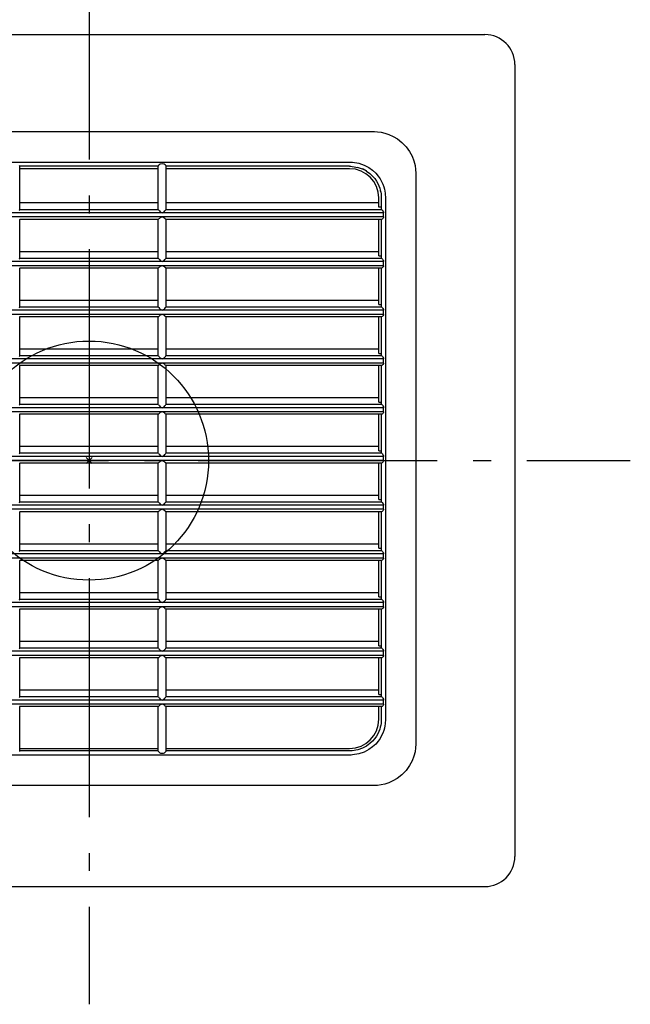
# Model space of a CAD drawing. Extents: x -183 to 515, y -182 to 382.
# Drawn here: x -23 to 181, y -182 to 148 of the extents above; entities that cross this region are included whole.
import ezdxf

# ---------------------------------------------------------------- set-up
doc = ezdxf.new("R2010")
doc.units = 0
doc.header["$LTSCALE"] = 20
doc.header["$PDMODE"] = 3
doc.header["$PDSIZE"] = -2
doc.linetypes.add('DASHDOT', pattern=[5.5, 4, -0.6, 0.3, -0.6])
doc.layers.get('DEFPOINTS').update_dxf_attribs({"linetype": 'CONTINUOUS'})
for name, color, linetype in [('ARRANGE', 1, 'CONTINUOUS'), ('BASIS', 6, 'DASHDOT'), ('DETAIL', 5, 'CONTINUOUS'), ('OUTLINE', 3, 'CONTINUOUS')]:
    doc.layers.add(name, color=color, linetype=linetype)

msp = doc.modelspace()

# ---------------------------------------------------------------- linework, layer by layer
at = {"layer": 'ARRANGE', "color": 1, "linetype": 'CONTINUOUS'}
msp.add_circle((0, 0), 40, dxfattribs=at)
msp.add_point((0, 0), dxfattribs=at)
at = {"layer": 'BASIS', "color": 6, "linetype": 'DASHDOT'}
for p, q in [((0, 180.703291), (0, -181.916676)), ((-183.443179, 0), (181.15219, 0))]:
    msp.add_line(p, q, dxfattribs=at)
at = {"layer": 'DEFPOINTS', "color": 30, "linetype": 'CONTINUOUS'}
msp.add_point((142.5, 132.5), dxfattribs=at)
at = {"layer": 'DETAIL', "color": 5, "linetype": 'CONTINUOUS'}
for p, q in [((-132.5, 142.5), (132.5, 142.5)), ((142.5, 132.5), (142.5, -132.5)), ((-95.51542, 110.037612), (95.237657, 110.038418)), ((95.237657, 110.038418), (95.51542, 110.037612)), ((95.51542, 110.037612), (96.584693, 109.975151)), ((96.584693, 109.975151), (97.739276, 109.816703)), ((97.739276, 109.816703), (98.987688, 109.535555)), ((98.987688, 109.535555), (100.327075, 109.097425)), ((100.327075, 109.097425), (101.73699, 108.465238)), ((101.73699, 108.465238), (103.190033, 107.601827)), ((103.190033, 107.601827), (104.672657, 106.447055)), ((104.672657, 106.447055), (106.098024, 104.973428)), ((106.098024, 104.973428), (107.241213, 103.394101)), ((107.241213, 103.394101), (108.101853, 101.796377)), ((-87.211691, 99.83763), (87.211691, 99.83763)), ((23.47714, 98.930045), (23.235864, 98.680422)), ((23.799292, 99.155123), (23.47714, 98.930045)), ((24.512082, 99.23793), (23.799292, 99.155123)), ((25.173686, 99.116961), (24.512082, 99.23793)), ((25.454258, 98.905425), (25.173686, 99.116961)), ((25.668789, 98.679268), (25.454258, 98.905425)), ((87.211691, 99.83763), (87.69186, 99.828066)), ((87.69186, 99.828066), (88.168716, 99.799658)), ((88.168716, 99.799655), (90.30975, 99.458461)), ((90.30975, 99.458461), (92.129913, 98.828108)), ((92.129913, 98.828108), (93.650046, 98.019141)), ((108.101853, 101.796377), (108.707339, 100.23401)), ((108.707339, 100.23401), (109.092055, 98.768354)), ((-23.147775, 98.512914), (-23.234961, 98.679268)), ((-23.147775, 84.081495), (-23.147775, 98.512914)), ((23.147775, 98.45955), (-23.147775, 98.45955)), ((23.147775, 97.644488), (-23.147775, 97.644488)), ((23.235864, 98.680422), (23.147775, 98.512914)), ((23.147775, 84.081495), (23.147775, 98.512914)), ((25.755975, 98.512914), (25.668789, 98.679268)), ((25.755975, 84.081495), (25.755975, 98.512914)), ((87.211688, 98.45955), (25.755975, 98.45955)), ((87.211688, 97.644488), (25.755975, 97.644488)), ((87.211688, 98.459548), (87.627314, 98.45131)), ((87.627314, 98.45131), (88.040414, 98.426819)), ((88.04041, 98.426786), (89.936507, 98.102685)), ((89.710908, 98.141245), (91.713736, 97.441896)), ((92.881238, 96.90244), (91.541756, 97.62245)), ((92.881238, 96.81433), (91.713736, 97.441896)), ((92.881233, 96.814333), (93.984299, 96.012082)), ((93.650046, 98.019141), (94.901021, 97.113287)), ((93.883884, 96.085115), (93.83616, 96.132845)), ((93.984299, 96.012082), (94.887152, 95.168378)), ((94.901021, 97.113287), (95.925508, 96.156785)), ((95.925508, 96.156785), (96.75188, 95.187773)), ((109.092055, 98.768354), (109.304706, 97.416283)), ((109.304706, 97.416283), (109.385562, 96.16747)), ((109.385562, 96.16747), (109.386369, -94.585608)), ((94.887152, 95.168378), (95.617011, 94.314336)), ((95.617011, 94.314336), (96.19505, 93.481251)), ((96.19505, 93.481251), (96.64934, 92.679945)), ((96.64934, 92.679945), (97.003977, 91.911243)), ((96.75188, 95.187773), (97.403997, 94.243059)), ((97.403997, 94.243059), (97.914836, 93.334064)), ((97.914836, 93.334064), (98.312027, 92.461305)), ((98.312027, 92.461305), (98.615651, 91.624074)), ((97.003977, 91.911243), (97.277054, 91.17347)), ((97.277054, 91.17347), (97.480331, 90.47412)), ((97.480331, 90.47412), (97.624248, 89.822251)), ((97.551469, 90.151903), (97.546101, 90.199873)), ((97.624248, 89.822251), (97.719049, 89.225937)), ((97.719049, 89.225937), (97.77477, 88.692462)), ((98.615651, 91.624074), (98.838847, 90.832169)), ((98.838847, 90.832169), (98.993969, 90.095307)), ((98.993969, 90.095307), (99.092992, 89.422202)), ((99.092992, 89.422202), (99.147608, 88.820766)), ((-23.147775, 86.2859), (23.147775, 86.2859)), ((25.755975, 86.2859), (96.992438, 86.2859)), ((96.992438, 84.765621), (96.992438, 87.863738)), ((97.774769, 88.692462), (97.799263, 88.279291)), ((97.799263, 88.279291), (97.8075, 87.863738)), ((97.8075, 87.863738), (97.8075, 84.27444)), ((99.147608, 88.820766), (99.176021, 88.343826)), ((99.176021, 88.343826), (99.185582, 87.863741)), ((99.185582, 87.863741), (99.185582, -86.559642)), ((98.589047, 82.898458), (-98.589047, 82.898458)), ((-23.340417, 83.76203), (-23.201338, 83.932636)), ((-23.201338, 83.932636), (-23.161996, 84.004006)), ((23.201339, 83.932636), (-23.201338, 83.932636)), ((-23.161996, 84.004006), (-23.147775, 84.081495)), ((23.161996, 84.004006), (23.147775, 84.081495)), ((23.201339, 83.932636), (23.161996, 84.004006)), ((23.201339, 83.932636), (23.340382, 83.762071)), ((23.340382, 83.762071), (23.550122, 83.525005)), ((23.550122, 83.525005), (23.816099, 83.233659)), ((23.816099, 83.233659), (24.451875, 82.898458)), ((24.451875, 82.898458), (25.087115, 83.233076)), ((25.087115, 83.233076), (25.350411, 83.52144)), ((25.350411, 83.52144), (25.561121, 83.759458)), ((25.561121, 83.759458), (25.702412, 83.932636)), ((25.741755, 84.004007), (25.702412, 83.932636)), ((97.981597, 83.932636), (25.702412, 83.932636)), ((25.755975, 84.081495), (25.741755, 84.004007)), ((97.8075, 84.765621), (96.992438, 84.765621)), ((97.853949, 84.094274), (97.8075, 84.27444)), ((97.981542, 83.932636), (97.853949, 84.094274)), ((97.981597, 83.932636), (98.181245, 83.723859)), ((98.181245, 83.723859), (98.376189, 83.472054)), ((98.376189, 83.472054), (98.528349, 83.193762)), ((98.528349, 83.193762), (98.589047, 82.898458)), ((98.589042, 81.50625), (98.589047, 82.898458)), ((98.589042, 81.50625), (-98.589042, 81.50625)), ((-23.161455, 80.691187), (-23.242065, 80.732426)), ((23.161455, 80.691187), (-23.161455, 80.691187)), ((-23.147775, 67.780245), (-23.147775, 80.691187)), ((23.147775, 67.780245), (23.147775, 80.691187)), ((23.241325, 80.731911), (23.161455, 80.691187)), ((23.387726, 80.846578), (23.241325, 80.731911)), ((23.590272, 81.021702), (23.387726, 80.846578)), ((23.839998, 81.245886), (23.590272, 81.021702)), ((24.451875, 81.50625), (23.839998, 81.245886)), ((25.063907, 81.245746), (24.451875, 81.50625)), ((25.309971, 81.024806), (25.063907, 81.245746)), ((25.512169, 80.849799), (25.309971, 81.024806)), ((25.660238, 80.733439), (25.512169, 80.849799)), ((25.742295, 80.691187), (25.660238, 80.733439)), ((97.912948, 80.691187), (25.742295, 80.691187)), ((25.755975, 67.780245), (25.755975, 80.691187)), ((96.992438, 68.464371), (96.992438, 80.691187)), ((97.8075, 80.691187), (97.8075, 67.97319)), ((98.068181, 80.751416), (97.912948, 80.691187)), ((98.243679, 80.889693), (98.068181, 80.751416)), ((98.40862, 81.068488), (98.243679, 80.889693)), ((98.538697, 81.280205), (98.40862, 81.068488)), ((98.589042, 81.50625), (98.538697, 81.280205)), ((-23.147775, 69.98465), (23.147775, 69.98465)), ((25.755975, 69.98465), (96.992438, 69.98465)), ((98.589047, 66.597208), (-98.589047, 66.597208)), ((-23.340417, 67.46078), (-23.201338, 67.631386)), ((-23.201338, 67.631386), (-23.161996, 67.702756)), ((23.201339, 67.631386), (-23.201338, 67.631386)), ((-23.161996, 67.702756), (-23.147775, 67.780245)), ((23.161996, 67.702756), (23.147775, 67.780245)), ((23.201339, 67.631386), (23.161996, 67.702756)), ((23.201339, 67.631386), (23.340382, 67.460821)), ((23.340382, 67.460821), (23.550122, 67.223755)), ((23.550122, 67.223755), (23.816099, 66.932409)), ((23.816099, 66.932409), (24.451875, 66.597208)), ((24.451875, 66.597208), (25.087115, 66.931826)), ((25.087115, 66.931826), (25.350411, 67.22019)), ((25.350411, 67.22019), (25.561121, 67.458208)), ((25.561121, 67.458208), (25.702412, 67.631386)), ((25.741755, 67.702757), (25.702412, 67.631386)), ((97.981542, 67.631386), (25.702412, 67.631386)), ((25.755975, 67.780245), (25.741755, 67.702757)), ((96.992438, 68.464371), (97.8075, 68.464371)), ((97.853949, 67.793024), (97.8075, 67.97319)), ((97.981542, 67.631386), (97.853949, 67.793024)), ((97.981597, 67.631386), (98.181245, 67.422609)), ((98.181245, 67.422609), (98.376189, 67.170804)), ((98.376189, 67.170804), (98.528349, 66.892512)), ((98.528349, 66.892512), (98.589047, 66.597208)), ((98.589042, 65.205), (98.589047, 66.597208)), ((98.589042, 65.205), (-98.589042, 65.205)), ((-23.161455, 64.389937), (-23.242065, 64.431176)), ((23.161455, 64.389937), (-23.161455, 64.389937)), ((-23.147775, 51.478995), (-23.147775, 64.389937)), ((23.147775, 51.478995), (23.147775, 64.389937)), ((23.241325, 64.430661), (23.161455, 64.389937)), ((23.387726, 64.545328), (23.241325, 64.430661)), ((23.590272, 64.720452), (23.387726, 64.545328)), ((23.839998, 64.944636), (23.590272, 64.720452)), ((24.451875, 65.205), (23.839998, 64.944636)), ((25.063907, 64.944496), (24.451875, 65.205)), ((25.309971, 64.723556), (25.063907, 64.944496)), ((25.512169, 64.548549), (25.309971, 64.723556)), ((25.660238, 64.432189), (25.512169, 64.548549)), ((25.742295, 64.389937), (25.660238, 64.432189)), ((97.912948, 64.389937), (25.742295, 64.389937)), ((25.755975, 51.478995), (25.755975, 64.389937)), ((96.992438, 52.163121), (96.992438, 64.389937)), ((97.8075, 64.389937), (97.8075, 51.67194)), ((98.068181, 64.450166), (97.912948, 64.389937)), ((98.243679, 64.588443), (98.068181, 64.450166)), ((98.40862, 64.767238), (98.243679, 64.588443)), ((98.538697, 64.978955), (98.40862, 64.767238)), ((98.589042, 65.205), (98.538697, 64.978955)), ((-23.147775, 53.6834), (23.147775, 53.6834)), ((25.755975, 53.6834), (96.992438, 53.6834)), ((98.589047, 50.295958), (-98.589047, 50.295958)), ((-23.340417, 51.15953), (-23.201338, 51.330136)), ((-23.201338, 51.330136), (-23.161996, 51.401506)), ((23.201339, 51.330136), (-23.201338, 51.330136)), ((-23.161996, 51.401506), (-23.147775, 51.478995)), ((23.161996, 51.401506), (23.147775, 51.478995)), ((23.201339, 51.330136), (23.161996, 51.401506)), ((23.201339, 51.330136), (23.340382, 51.159571)), ((23.340382, 51.159571), (23.550122, 50.922505)), ((23.550122, 50.922505), (23.816099, 50.631159)), ((23.816099, 50.631159), (24.451875, 50.295958)), ((24.451875, 50.295958), (25.087115, 50.630576)), ((25.087115, 50.630576), (25.350411, 50.91894)), ((25.350411, 50.91894), (25.561121, 51.156958)), ((25.561121, 51.156958), (25.702412, 51.330136)), ((25.741755, 51.401507), (25.702412, 51.330136)), ((97.981542, 51.330136), (25.702412, 51.330136)), ((25.755975, 51.478995), (25.741755, 51.401507)), ((96.992438, 52.163121), (97.8075, 52.163121)), ((97.853949, 51.491774), (97.8075, 51.67194)), ((97.981542, 51.330136), (97.853949, 51.491774)), ((97.981597, 51.330136), (98.181245, 51.121359)), ((98.181245, 51.121359), (98.376189, 50.869554)), ((98.376189, 50.869554), (98.528349, 50.591262)), ((98.528349, 50.591262), (98.589047, 50.295958)), ((98.589042, 48.90375), (98.589047, 50.295958)), ((98.589042, 48.90375), (-98.589042, 48.90375)), ((-23.161455, 48.088687), (-23.242065, 48.129926)), ((23.161455, 48.088687), (-23.161455, 48.088687)), ((-23.147775, 35.177745), (-23.147775, 48.088687)), ((23.147775, 35.177745), (23.147775, 48.088687)), ((23.241325, 48.129411), (23.161455, 48.088687)), ((23.387726, 48.244078), (23.241325, 48.129411)), ((23.590272, 48.419202), (23.387726, 48.244078)), ((23.839998, 48.643386), (23.590272, 48.419202)), ((24.451875, 48.90375), (23.839998, 48.643386)), ((25.063907, 48.643246), (24.451875, 48.90375)), ((25.309971, 48.422306), (25.063907, 48.643246)), ((25.512169, 48.247299), (25.309971, 48.422306)), ((25.660238, 48.130939), (25.512169, 48.247299)), ((25.742295, 48.088687), (25.660238, 48.130939)), ((97.912948, 48.088687), (25.742295, 48.088687)), ((25.755975, 35.177745), (25.755975, 48.088687)), ((96.992438, 35.861871), (96.992438, 48.088687)), ((97.8075, 48.088687), (97.8075, 35.37069)), ((98.068181, 48.148916), (97.912948, 48.088687)), ((98.243679, 48.287193), (98.068181, 48.148916)), ((98.40862, 48.465988), (98.243679, 48.287193)), ((98.538697, 48.677705), (98.40862, 48.465988)), ((98.589042, 48.90375), (98.538697, 48.677705)), ((-23.147775, 37.38215), (23.147775, 37.38215)), ((25.755975, 37.38215), (96.992438, 37.38215)), ((98.589047, 33.994708), (-98.589047, 33.994708)), ((-23.340417, 34.85828), (-23.201338, 35.028886)), ((-23.201338, 35.028886), (-23.161996, 35.100256)), ((23.201339, 35.028886), (-23.201338, 35.028886)), ((-23.161996, 35.100256), (-23.147775, 35.177745)), ((23.161996, 35.100256), (23.147775, 35.177745)), ((23.201339, 35.028886), (23.161996, 35.100256)), ((23.201339, 35.028886), (23.340382, 34.858321)), ((23.340382, 34.858321), (23.550122, 34.621255)), ((23.550122, 34.621255), (23.816099, 34.329909)), ((23.816099, 34.329909), (24.451875, 33.994708)), ((24.451875, 33.994708), (25.087115, 34.329326)), ((25.087115, 34.329326), (25.350411, 34.61769)), ((25.350411, 34.61769), (25.561121, 34.855708)), ((25.561121, 34.855708), (25.702412, 35.028886)), ((25.741755, 35.100257), (25.702412, 35.028886)), ((97.981542, 35.028886), (25.702412, 35.028886)), ((25.755975, 35.177745), (25.741755, 35.100257)), ((96.992438, 35.861871), (97.8075, 35.861871)), ((97.853949, 35.190524), (97.8075, 35.37069)), ((97.981542, 35.028886), (97.853949, 35.190524)), ((97.981597, 35.028886), (98.181245, 34.820109)), ((98.181245, 34.820109), (98.376189, 34.568304)), ((98.376189, 34.568304), (98.528349, 34.290012)), ((98.528349, 34.290012), (98.589047, 33.994708)), ((98.589042, 32.6025), (98.589047, 33.994708)), ((98.589042, 32.6025), (-98.589042, 32.6025)), ((-23.161455, 31.787438), (-23.242065, 31.828676)), ((23.161455, 31.787438), (-23.161455, 31.787438)), ((-23.147775, 18.876495), (-23.147775, 31.787438)), ((23.147775, 18.876495), (23.147775, 31.787438)), ((23.241325, 31.828161), (23.161455, 31.787438)), ((23.387726, 31.942828), (23.241325, 31.828161)), ((23.590272, 32.117952), (23.387726, 31.942828)), ((23.839998, 32.342136), (23.590272, 32.117952)), ((24.451875, 32.6025), (23.839998, 32.342136)), ((25.063907, 32.341996), (24.451875, 32.6025)), ((25.309971, 32.121056), (25.063907, 32.341996)), ((25.512169, 31.946049), (25.309971, 32.121056)), ((25.660238, 31.829689), (25.512169, 31.946049)), ((25.742295, 31.787438), (25.660238, 31.829689)), ((97.912948, 31.787438), (25.742295, 31.787438)), ((25.755975, 18.876495), (25.755975, 31.787438)), ((96.992438, 19.560621), (96.992438, 31.787438)), ((97.8075, 31.787438), (97.8075, 19.06944)), ((98.068181, 31.847666), (97.912948, 31.787438)), ((98.243679, 31.985943), (98.068181, 31.847666)), ((98.40862, 32.164738), (98.243679, 31.985943)), ((98.538697, 32.376455), (98.40862, 32.164738)), ((98.589042, 32.6025), (98.538697, 32.376455)), ((-23.147775, 21.0809), (23.147775, 21.0809)), ((25.755975, 21.0809), (96.992438, 21.0809)), ((98.589047, 17.693458), (-98.589047, 17.693458)), ((-23.340417, 18.55703), (-23.201338, 18.727636)), ((-23.201338, 18.727636), (-23.161996, 18.799006)), ((23.201339, 18.727636), (-23.201338, 18.727636)), ((-23.161996, 18.799006), (-23.147775, 18.876495)), ((23.161996, 18.799006), (23.147775, 18.876495)), ((23.201339, 18.727636), (23.161996, 18.799006)), ((23.201339, 18.727636), (23.340382, 18.557071)), ((23.340382, 18.557071), (23.550122, 18.320005)), ((23.550122, 18.320005), (23.816099, 18.028659)), ((23.816099, 18.028659), (24.451875, 17.693458)), ((24.451875, 17.693458), (25.087115, 18.028076)), ((25.087115, 18.028076), (25.350411, 18.31644)), ((25.350411, 18.31644), (25.561121, 18.554458)), ((25.561121, 18.554458), (25.702412, 18.727636)), ((25.741755, 18.799007), (25.702412, 18.727636)), ((97.981542, 18.727636), (25.702412, 18.727636)), ((25.755975, 18.876495), (25.741755, 18.799007)), ((96.992438, 19.560621), (97.8075, 19.560621)), ((97.853949, 18.889274), (97.8075, 19.06944)), ((97.981542, 18.727636), (97.853949, 18.889274)), ((97.981597, 18.727636), (98.181245, 18.518859)), ((98.181245, 18.518859), (98.376189, 18.267054)), ((98.376189, 18.267054), (98.528349, 17.988762)), ((98.528349, 17.988762), (98.589047, 17.693458)), ((98.589042, 16.30125), (98.589047, 17.693458)), ((98.589042, 16.30125), (-98.589042, 16.30125)), ((-23.161455, 15.486187), (-23.242065, 15.527426)), ((23.161455, 15.486187), (-23.161455, 15.486187)), ((-23.147775, 2.575245), (-23.147775, 15.486187)), ((23.147775, 2.575245), (23.147775, 15.486187)), ((23.241325, 15.526911), (23.161455, 15.486187)), ((23.387726, 15.641578), (23.241325, 15.526911)), ((23.590272, 15.816702), (23.387726, 15.641578)), ((23.839998, 16.040886), (23.590272, 15.816702)), ((24.451875, 16.30125), (23.839998, 16.040886)), ((25.063907, 16.040746), (24.451875, 16.30125)), ((25.309971, 15.819806), (25.063907, 16.040746)), ((25.512169, 15.644799), (25.309971, 15.819806)), ((25.660238, 15.528439), (25.512169, 15.644799)), ((25.742295, 15.486187), (25.660238, 15.528439)), ((97.912948, 15.486187), (25.742295, 15.486187)), ((25.755975, 2.575245), (25.755975, 15.486187)), ((96.992438, 3.259371), (96.992438, 15.486187)), ((97.8075, 15.486187), (97.8075, 2.76819)), ((98.068181, 15.546416), (97.912948, 15.486187)), ((98.243679, 15.684693), (98.068181, 15.546416)), ((98.40862, 15.863488), (98.243679, 15.684693)), ((98.538697, 16.075205), (98.40862, 15.863488)), ((98.589042, 16.30125), (98.538697, 16.075205)), ((-23.147775, 4.77965), (23.147775, 4.77965)), ((25.755975, 4.77965), (96.992438, 4.77965)), ((98.589047, 1.392208), (-98.589047, 1.392208)), ((98.589042, 0), (-98.589042, 0)), ((-23.340417, 2.25578), (-23.201338, 2.426386)), ((-23.201338, 2.426386), (-23.161996, 2.497756)), ((23.201339, 2.426386), (-23.201338, 2.426386)), ((-23.161996, 2.497756), (-23.147775, 2.575245)), ((23.161996, 2.497756), (23.147775, 2.575245)), ((23.201339, 2.426386), (23.161996, 2.497756)), ((23.201339, 2.426386), (23.340382, 2.255821)), ((23.340382, 2.255821), (23.550122, 2.018755)), ((23.550122, 2.018755), (23.816099, 1.727409)), ((23.816099, 1.727409), (24.451875, 1.392208)), ((24.451875, 0), (23.839998, -0.260364)), ((24.451875, 1.392208), (25.087115, 1.726826)), ((25.063907, -0.260504), (24.451875, 0)), ((25.087115, 1.726826), (25.350411, 2.01519)), ((25.350411, 2.01519), (25.561121, 2.253208)), ((25.561121, 2.253208), (25.702412, 2.426386)), ((25.741755, 2.497757), (25.702412, 2.426386)), ((97.981597, 2.426386), (25.702412, 2.426386)), ((25.755975, 2.575245), (25.741755, 2.497757)), ((96.992438, 3.259371), (97.8075, 3.259371)), ((97.853949, 2.588024), (97.8075, 2.76819)), ((97.981542, 2.426386), (97.853949, 2.588024)), ((97.981597, 2.426386), (98.181245, 2.217609)), ((98.181245, 2.217609), (98.376189, 1.965804)), ((98.376189, 1.965804), (98.528349, 1.687512)), ((98.528349, 1.687512), (98.589047, 1.392208)), ((98.589042, 0), (98.538697, -0.226045)), ((98.589042, 0), (98.589047, 1.392208)), ((-23.161455, -0.815063), (-23.242065, -0.773824)), ((23.161455, -0.815063), (-23.161455, -0.815063)), ((-23.147775, -13.726005), (-23.147775, -0.815063)), ((23.147775, -13.726005), (23.147775, -0.815063)), ((23.241325, -0.774339), (23.161455, -0.815063)), ((23.387726, -0.659672), (23.241325, -0.774339)), ((23.590272, -0.484548), (23.387726, -0.659672)), ((23.839998, -0.260364), (23.590272, -0.484548)), ((25.309971, -0.481444), (25.063907, -0.260504)), ((25.512169, -0.656451), (25.309971, -0.481444)), ((25.660238, -0.772811), (25.512169, -0.656451)), ((25.742295, -0.815063), (25.660238, -0.772811)), ((97.912948, -0.815063), (25.742295, -0.815063)), ((25.755975, -13.726005), (25.755975, -0.815063)), ((96.992438, -13.041879), (96.992438, -0.815063)), ((97.8075, -0.815063), (97.8075, -13.53306)), ((98.068181, -0.754834), (97.912948, -0.815063)), ((98.243679, -0.616557), (98.068181, -0.754834)), ((98.40862, -0.437762), (98.243679, -0.616557)), ((98.538697, -0.226045), (98.40862, -0.437762)), ((-23.147775, -11.5216), (23.147775, -11.5216)), ((25.755975, -11.5216), (96.992438, -11.5216)), ((96.992438, -13.041879), (97.8075, -13.041879)), ((98.589047, -14.909042), (-98.589047, -14.909042)), ((98.589042, -16.30125), (-98.589042, -16.30125)), ((-23.340417, -14.04547), (-23.201338, -13.874864)), ((-23.201338, -13.874864), (-23.161996, -13.803494)), ((23.201339, -13.874864), (-23.201338, -13.874864)), ((-23.161996, -13.803494), (-23.147775, -13.726005)), ((23.161996, -13.803494), (23.147775, -13.726005)), ((23.201339, -13.874864), (23.161996, -13.803494)), ((23.201339, -13.874864), (23.340382, -14.045429)), ((23.340382, -14.045429), (23.550122, -14.282495)), ((23.550122, -14.282495), (23.816099, -14.573841)), ((23.816099, -14.573841), (24.451875, -14.909042)), ((24.451875, -16.30125), (23.839998, -16.561614)), ((24.451875, -14.909042), (25.087115, -14.574424)), ((25.063907, -16.561754), (24.451875, -16.30125)), ((25.087115, -14.574424), (25.350411, -14.28606)), ((25.350411, -14.28606), (25.561121, -14.048042)), ((25.561121, -14.048042), (25.702412, -13.874864)), ((25.741755, -13.803493), (25.702412, -13.874864)), ((97.981542, -13.874864), (25.702412, -13.874864)), ((25.755975, -13.726005), (25.741755, -13.803493)), ((97.853949, -13.713226), (97.8075, -13.53306)), ((97.981542, -13.874864), (97.853949, -13.713226)), ((97.981597, -13.874864), (98.181245, -14.083641)), ((98.181245, -14.083641), (98.376189, -14.335446)), ((98.376189, -14.335446), (98.528349, -14.613738)), ((98.528349, -14.613738), (98.589047, -14.909042)), ((98.589042, -16.30125), (98.538697, -16.527295)), ((98.589042, -16.30125), (98.589047, -14.909042)), ((-23.161455, -17.116312), (-23.242065, -17.075074)), ((23.161455, -17.116312), (-23.161455, -17.116312)), ((-23.147775, -30.027255), (-23.147775, -17.116312)), ((23.147775, -30.027255), (23.147775, -17.116312)), ((23.241325, -17.075589), (23.161455, -17.116312)), ((23.387726, -16.960922), (23.241325, -17.075589)), ((23.590272, -16.785798), (23.387726, -16.960922)), ((23.839998, -16.561614), (23.590272, -16.785798)), ((25.309971, -16.782694), (25.063907, -16.561754)), ((25.512169, -16.957701), (25.309971, -16.782694)), ((25.660238, -17.074061), (25.512169, -16.957701)), ((25.742295, -17.116312), (25.660238, -17.074061)), ((97.912948, -17.116312), (25.742295, -17.116312)), ((25.755975, -30.027255), (25.755975, -17.116312)), ((96.992438, -29.343129), (96.992438, -17.116312)), ((97.8075, -17.116312), (97.8075, -29.83431)), ((98.068181, -17.056084), (97.912948, -17.116312)), ((98.243679, -16.917807), (98.068181, -17.056084)), ((98.40862, -16.739012), (98.243679, -16.917807)), ((98.538697, -16.527295), (98.40862, -16.739012)), ((-23.147775, -27.82285), (23.147775, -27.82285)), ((25.755975, -27.82285), (96.992438, -27.82285)), ((96.992438, -29.343129), (97.8075, -29.343129)), ((98.589047, -31.210292), (-98.589047, -31.210292)), ((98.589042, -32.6025), (-98.589042, -32.6025)), ((-23.340417, -30.34672), (-23.201338, -30.176114)), ((-23.201338, -30.176114), (-23.161996, -30.104744)), ((23.201339, -30.176114), (-23.201338, -30.176114)), ((-23.161996, -30.104744), (-23.147775, -30.027255)), ((23.161996, -30.104744), (23.147775, -30.027255)), ((23.201339, -30.176114), (23.161996, -30.104744)), ((23.201339, -30.176114), (23.340382, -30.346679)), ((23.340382, -30.346679), (23.550122, -30.583745)), ((23.550122, -30.583745), (23.816099, -30.875091)), ((23.839998, -32.862864), (23.590272, -33.087048)), ((23.816099, -30.875091), (24.451875, -31.210292)), ((24.451875, -32.6025), (23.839998, -32.862864)), ((24.451875, -31.210292), (25.087115, -30.875674)), ((25.063907, -32.863004), (24.451875, -32.6025)), ((25.309971, -33.083944), (25.063907, -32.863004)), ((25.087115, -30.875674), (25.350411, -30.58731)), ((25.350411, -30.58731), (25.561121, -30.349292)), ((25.561121, -30.349292), (25.702412, -30.176114)), ((25.741755, -30.104743), (25.702412, -30.176114)), ((97.981542, -30.176114), (25.702412, -30.176114)), ((25.755975, -30.027255), (25.741755, -30.104743)), ((97.853949, -30.014476), (97.8075, -29.83431)), ((97.981542, -30.176114), (97.853949, -30.014476)), ((97.981597, -30.176114), (98.181245, -30.384891)), ((98.181245, -30.384891), (98.376189, -30.636696)), ((98.376189, -30.636696), (98.528349, -30.914988)), ((98.538697, -32.828545), (98.40862, -33.040262)), ((98.528349, -30.914988), (98.589047, -31.210292)), ((98.589042, -32.6025), (98.538697, -32.828545)), ((98.589042, -32.6025), (98.589047, -31.210292)), ((-23.161455, -33.417563), (-23.242065, -33.376324)), ((23.161455, -33.417563), (-23.161455, -33.417563)), ((-23.147775, -46.328505), (-23.147775, -33.417563)), ((23.147775, -46.328505), (23.147775, -33.417563)), ((23.241325, -33.376839), (23.161455, -33.417563)), ((23.387726, -33.262172), (23.241325, -33.376839)), ((23.590272, -33.087048), (23.387726, -33.262172)), ((25.512169, -33.258951), (25.309971, -33.083944)), ((25.660238, -33.375311), (25.512169, -33.258951)), ((25.742295, -33.417563), (25.660238, -33.375311)), ((97.912948, -33.417563), (25.742295, -33.417563)), ((25.755975, -46.328505), (25.755975, -33.417563)), ((96.992438, -45.644379), (96.992438, -33.417563)), ((97.8075, -33.417563), (97.8075, -46.13556)), ((98.068181, -33.357334), (97.912948, -33.417563)), ((98.243679, -33.219057), (98.068181, -33.357334)), ((98.40862, -33.040262), (98.243679, -33.219057)), ((-23.147775, -44.1241), (23.147775, -44.1241)), ((25.755975, -44.1241), (96.992438, -44.1241)), ((96.992438, -45.644379), (97.8075, -45.644379)), ((98.589047, -47.511542), (-98.589047, -47.511542)), ((98.589042, -48.90375), (-98.589042, -48.90375)), ((-23.340417, -46.64797), (-23.201338, -46.477364)), ((-23.201338, -46.477364), (-23.161996, -46.405994)), ((23.201339, -46.477364), (-23.201338, -46.477364)), ((-23.161996, -46.405994), (-23.147775, -46.328505)), ((23.161996, -46.405994), (23.147775, -46.328505)), ((23.201339, -46.477364), (23.161996, -46.405994)), ((23.201339, -46.477364), (23.340382, -46.647929)), ((23.340382, -46.647929), (23.550122, -46.884995)), ((23.590272, -49.388298), (23.387726, -49.563422)), ((23.550122, -46.884995), (23.816099, -47.176341)), ((23.839998, -49.164114), (23.590272, -49.388298)), ((23.816099, -47.176341), (24.451875, -47.511542)), ((24.451875, -48.90375), (23.839998, -49.164114)), ((24.451875, -47.511542), (25.087115, -47.176924)), ((25.063907, -49.164254), (24.451875, -48.90375)), ((25.309971, -49.385194), (25.063907, -49.164254)), ((25.087115, -47.176924), (25.350411, -46.88856)), ((25.512169, -49.560201), (25.309971, -49.385194)), ((25.350411, -46.88856), (25.561121, -46.650542)), ((25.561121, -46.650542), (25.702412, -46.477364)), ((25.741755, -46.405993), (25.702412, -46.477364)), ((97.981542, -46.477364), (25.702412, -46.477364)), ((25.755975, -46.328505), (25.741755, -46.405993)), ((97.853949, -46.315726), (97.8075, -46.13556)), ((97.981542, -46.477364), (97.853949, -46.315726)), ((97.981597, -46.477364), (98.181245, -46.686141)), ((98.181245, -46.686141), (98.376189, -46.937946)), ((98.40862, -49.341512), (98.243679, -49.520307)), ((98.376189, -46.937946), (98.528349, -47.216238)), ((98.538697, -49.129795), (98.40862, -49.341512)), ((98.528349, -47.216238), (98.589047, -47.511542)), ((98.589042, -48.90375), (98.538697, -49.129795)), ((98.589042, -48.90375), (98.589047, -47.511542)), ((-23.161455, -49.718813), (-23.242065, -49.677574)), ((23.161455, -49.718813), (-23.161455, -49.718813)), ((-23.147775, -62.629755), (-23.147775, -49.718813)), ((23.147775, -62.629755), (23.147775, -49.718813)), ((23.241325, -49.678089), (23.161455, -49.718813)), ((23.387726, -49.563422), (23.241325, -49.678089)), ((25.660238, -49.676561), (25.512169, -49.560201)), ((25.742295, -49.718813), (25.660238, -49.676561)), ((97.912948, -49.718813), (25.742295, -49.718813)), ((25.755975, -62.629755), (25.755975, -49.718813)), ((96.992438, -61.945629), (96.992438, -49.718813)), ((97.8075, -49.718813), (97.8075, -62.43681)), ((98.068181, -49.658584), (97.912948, -49.718813)), ((98.243679, -49.520307), (98.068181, -49.658584)), ((-23.147775, -60.42535), (23.147775, -60.42535)), ((25.755975, -60.42535), (96.992438, -60.42535)), ((96.992438, -61.945629), (97.8075, -61.945629)), ((97.853949, -62.616976), (97.8075, -62.43681)), ((98.589047, -63.812792), (-98.589047, -63.812792)), ((98.589042, -65.205), (-98.589042, -65.205)), ((-23.340417, -62.94922), (-23.201338, -62.778614)), ((-23.201338, -62.778614), (-23.161996, -62.707244)), ((23.201339, -62.778614), (-23.201338, -62.778614)), ((-23.161996, -62.707244), (-23.147775, -62.629755)), ((23.161996, -62.707244), (23.147775, -62.629755)), ((23.201339, -62.778614), (23.161996, -62.707244)), ((23.201339, -62.778614), (23.340382, -62.949179)), ((23.387726, -65.864672), (23.241325, -65.979339)), ((23.340382, -62.949179), (23.550122, -63.186245)), ((23.590272, -65.689548), (23.387726, -65.864672)), ((23.550122, -63.186245), (23.816099, -63.477591)), ((23.839998, -65.465364), (23.590272, -65.689548)), ((23.816099, -63.477591), (24.451875, -63.812792)), ((24.451875, -65.205), (23.839998, -65.465364)), ((24.451875, -63.812792), (25.087115, -63.478174)), ((25.063907, -65.465504), (24.451875, -65.205)), ((25.309971, -65.686444), (25.063907, -65.465504)), ((25.087115, -63.478174), (25.350411, -63.18981)), ((25.512169, -65.861451), (25.309971, -65.686444)), ((25.350411, -63.18981), (25.561121, -62.951792)), ((25.660238, -65.977811), (25.512169, -65.861451)), ((25.561121, -62.951792), (25.702412, -62.778614)), ((25.741755, -62.707243), (25.702412, -62.778614)), ((97.981597, -62.778614), (25.702412, -62.778614)), ((25.755975, -62.629755), (25.741755, -62.707243)), ((97.981542, -62.778614), (97.853949, -62.616976)), ((97.981597, -62.778614), (98.181245, -62.987391)), ((98.243679, -65.821557), (98.068181, -65.959834)), ((98.181245, -62.987391), (98.376189, -63.239196)), ((98.40862, -65.642762), (98.243679, -65.821557)), ((98.376189, -63.239196), (98.528349, -63.517488)), ((98.538697, -65.431045), (98.40862, -65.642762)), ((98.528349, -63.517488), (98.589047, -63.812792)), ((98.589042, -65.205), (98.538697, -65.431045)), ((98.589042, -65.205), (98.589047, -63.812792)), ((-23.161455, -66.020063), (-23.242065, -65.978824)), ((23.161455, -66.020063), (-23.161455, -66.020063)), ((-23.147775, -78.931005), (-23.147775, -66.020063)), ((23.147775, -78.931005), (23.147775, -66.020063)), ((23.241325, -65.979339), (23.161455, -66.020063)), ((25.742295, -66.020063), (25.660238, -65.977811)), ((97.912948, -66.020063), (25.742295, -66.020063)), ((25.755975, -78.931005), (25.755975, -66.020063)), ((96.992438, -78.246879), (96.992438, -66.020063)), ((97.8075, -66.020063), (97.8075, -78.73806)), ((98.068181, -65.959834), (97.912948, -66.020063)), ((-23.201338, -79.079864), (-23.161996, -79.008494)), ((-23.161996, -79.008494), (-23.147775, -78.931005)), ((-23.147775, -76.7266), (23.147775, -76.7266)), ((23.161996, -79.008494), (23.147775, -78.931005)), ((23.201339, -79.079864), (23.161996, -79.008494)), ((25.741755, -79.008493), (25.702412, -79.079864)), ((25.755975, -78.931005), (25.741755, -79.008493)), ((25.755975, -76.7266), (96.992438, -76.7266)), ((96.992438, -78.246879), (97.8075, -78.246879)), ((97.853949, -78.918226), (97.8075, -78.73806)), ((97.981542, -79.079864), (97.853949, -78.918226)), ((98.589047, -80.114042), (-98.589047, -80.114042)), ((98.589042, -81.50625), (-98.589042, -81.50625)), ((-23.340417, -79.25047), (-23.201338, -79.079864)), ((-23.161455, -82.321313), (-23.242065, -82.280074)), ((23.201339, -79.079864), (-23.201338, -79.079864)), ((23.161455, -82.321313), (-23.161455, -82.321313)), ((-23.147775, -97.208815), (-23.147775, -82.321313)), ((23.147775, -97.208815), (23.147775, -82.321313)), ((23.241325, -82.280589), (23.161455, -82.321313)), ((23.201339, -79.079864), (23.340382, -79.250429)), ((23.387726, -82.165922), (23.241325, -82.280589)), ((23.340382, -79.250429), (23.550122, -79.487495)), ((23.590272, -81.990798), (23.387726, -82.165922)), ((23.550122, -79.487495), (23.816099, -79.778841)), ((23.839998, -81.766614), (23.590272, -81.990798)), ((23.816099, -79.778841), (24.451875, -80.114042)), ((24.451875, -81.50625), (23.839998, -81.766614)), ((24.451875, -80.114042), (25.087115, -79.779424)), ((25.063907, -81.766754), (24.451875, -81.50625)), ((25.309971, -81.987694), (25.063907, -81.766754)), ((25.087115, -79.779424), (25.350411, -79.49106)), ((25.512169, -82.162701), (25.309971, -81.987694)), ((25.350411, -79.49106), (25.561121, -79.253042)), ((25.660238, -82.279061), (25.512169, -82.162701)), ((25.561121, -79.253042), (25.702412, -79.079864)), ((25.742295, -82.321313), (25.660238, -82.279061)), ((97.981542, -79.079864), (25.702412, -79.079864)), ((97.912948, -82.321313), (25.742295, -82.321313)), ((25.755975, -97.208815), (25.755975, -82.321313)), ((96.992438, -86.559638), (96.992438, -82.321313)), ((97.8075, -82.321313), (97.8075, -86.559638)), ((98.068181, -82.261084), (97.912948, -82.321313)), ((97.981597, -79.079864), (98.181245, -79.288641)), ((98.243679, -82.122807), (98.068181, -82.261084)), ((98.181245, -79.288641), (98.376189, -79.540446)), ((98.40862, -81.944012), (98.243679, -82.122807)), ((98.376189, -79.540446), (98.528349, -79.818738)), ((98.538697, -81.732295), (98.40862, -81.944012)), ((98.528349, -79.818738), (98.589047, -80.114042)), ((98.589042, -81.50625), (98.538697, -81.732295)), ((98.589042, -81.50625), (98.589047, -80.114042)), ((97.624248, -88.518153), (97.480331, -89.17002)), ((97.546101, -88.895775), (97.551469, -88.847805)), ((97.719049, -87.921838), (97.624248, -88.518153)), ((97.77477, -87.388364), (97.719049, -87.921838)), ((97.799263, -86.975204), (97.774769, -87.388364)), ((97.8075, -86.559638), (97.799263, -86.975204)), ((98.993969, -88.791207), (98.838847, -89.528069)), ((99.092992, -88.118104), (98.993969, -88.791207)), ((99.147608, -87.516668), (99.092992, -88.118104)), ((99.176019, -87.03974), (99.147608, -87.516668)), ((99.185582, -86.559642), (99.176019, -87.03974)), ((96.195052, -92.177151), (95.617013, -93.010234)), ((96.64934, -91.375845), (96.195052, -92.177151)), ((97.003977, -90.607143), (96.64934, -91.375845)), ((97.277056, -89.86937), (97.003977, -90.607143)), ((97.480331, -89.17002), (97.277056, -89.86937)), ((97.914837, -92.029964), (97.403998, -92.938957)), ((98.312029, -91.157205), (97.914837, -92.029964)), ((98.615651, -90.319974), (98.312029, -91.157205)), ((98.838847, -89.528069), (98.615651, -90.319974)), ((92.881238, -95.510232), (91.541756, -96.230242)), ((93.984303, -94.707982), (92.881238, -95.510232)), ((93.83616, -94.828747), (93.883885, -94.781015)), ((94.887156, -93.864278), (93.984303, -94.707982)), ((95.617013, -93.010234), (94.887156, -93.864278)), ((95.925511, -94.852682), (94.901026, -95.809185)), ((95.397054, -93.26762), (95.481776, -93.182884)), ((96.751883, -93.88367), (95.925511, -94.852682)), ((97.403998, -92.938957), (96.751883, -93.88367)), ((109.385562, -94.863372), (109.305474, -96.10511)), ((109.386369, -94.585608), (109.385562, -94.863372)), ((87.211691, -98.533532), (-87.211691, -98.533532)), ((-23.231505, -97.370728), (-23.147775, -97.208815)), ((-23.147775, -96.340387), (23.147775, -96.340387)), ((23.147775, -97.15545), (-23.147775, -97.15545)), ((23.147775, -97.208815), (23.225719, -97.36318)), ((23.225719, -97.36318), (23.414022, -97.568502)), ((23.414022, -97.568502), (23.659, -97.767542)), ((23.659, -97.767542), (23.934322, -97.906564)), ((23.934322, -97.906564), (24.895605, -97.925317)), ((24.895605, -97.925317), (25.197872, -97.798112)), ((25.197872, -97.798112), (25.465836, -97.590768)), ((25.465836, -97.590768), (25.672245, -97.370728)), ((25.672245, -97.370728), (25.755975, -97.208815)), ((25.755975, -96.340387), (87.211688, -96.340387)), ((87.211688, -97.15545), (25.755975, -97.15545)), ((87.627312, -97.147211), (87.211688, -97.15545)), ((87.691857, -98.523968), (87.211691, -98.533532)), ((88.040414, -97.12272), (87.627312, -97.147211)), ((88.168716, -98.495559), (87.691857, -98.523968)), ((89.936516, -96.798583), (88.04041, -97.122688)), ((90.309765, -98.15436), (88.168716, -98.495556)), ((91.541756, -96.230242), (89.936516, -96.798583)), ((92.129921, -97.524005), (90.309765, -98.15436)), ((93.650052, -96.715037), (92.129921, -97.524005)), ((94.901026, -95.809185), (93.650052, -96.715037)), ((109.095178, -97.449078), (108.716393, -98.901562)), ((109.305474, -96.10511), (109.095178, -97.449078)), ((107.271363, -102.041486), (106.123539, -103.638654)), ((108.122227, -100.447608), (107.271363, -102.041486)), ((108.716393, -98.901562), (108.122227, -100.447608)), ((104.667006, -105.147994), (103.161698, -106.316878)), ((106.123539, -103.638654), (104.667006, -105.147994)), ((96.578526, -108.671642), (95.51542, -108.733514)), ((97.725826, -108.515002), (96.578526, -108.671642)), ((98.966343, -108.23726), (97.725826, -108.515002)), ((100.298033, -107.804429), (98.966343, -108.23726)), ((101.703215, -107.178521), (100.298033, -107.804429)), ((103.161698, -106.316878), (101.703215, -107.178521)), ((95.51542, -108.733512), (-95.237657, -108.734319)), ((-132.5, -142.5), (132.5, -142.5))]:
    msp.add_line(p, q, dxfattribs=at)
for centre, radius, start, end in [((132.5, 132.5), 10, 0, 90), ((87.211688, 87.863738), 9.78075, 0, 90), ((87.211688, -86.559638), 9.78075, 270, 0), ((132.5, -132.5), 10, 270, 0)]:
    msp.add_arc(centre, radius, start, end, dxfattribs=at)
at = {"layer": 'OUTLINE', "color": 3, "linetype": 'CONTINUOUS'}
for p, q in [((-132.5, 142.5), (132.5, 142.5)), ((142.5, 132.5), (142.5, -132.5)), ((-132.5, -142.5), (132.5, -142.5))]:
    msp.add_line(p, q, dxfattribs=at)
for centre, start, end in [((132.5, 132.5), 0, 90), ((132.5, -132.5), 270, 0)]:
    msp.add_arc(centre, 10, start, end, dxfattribs=at)

doc.saveas('drawing.dxf')
